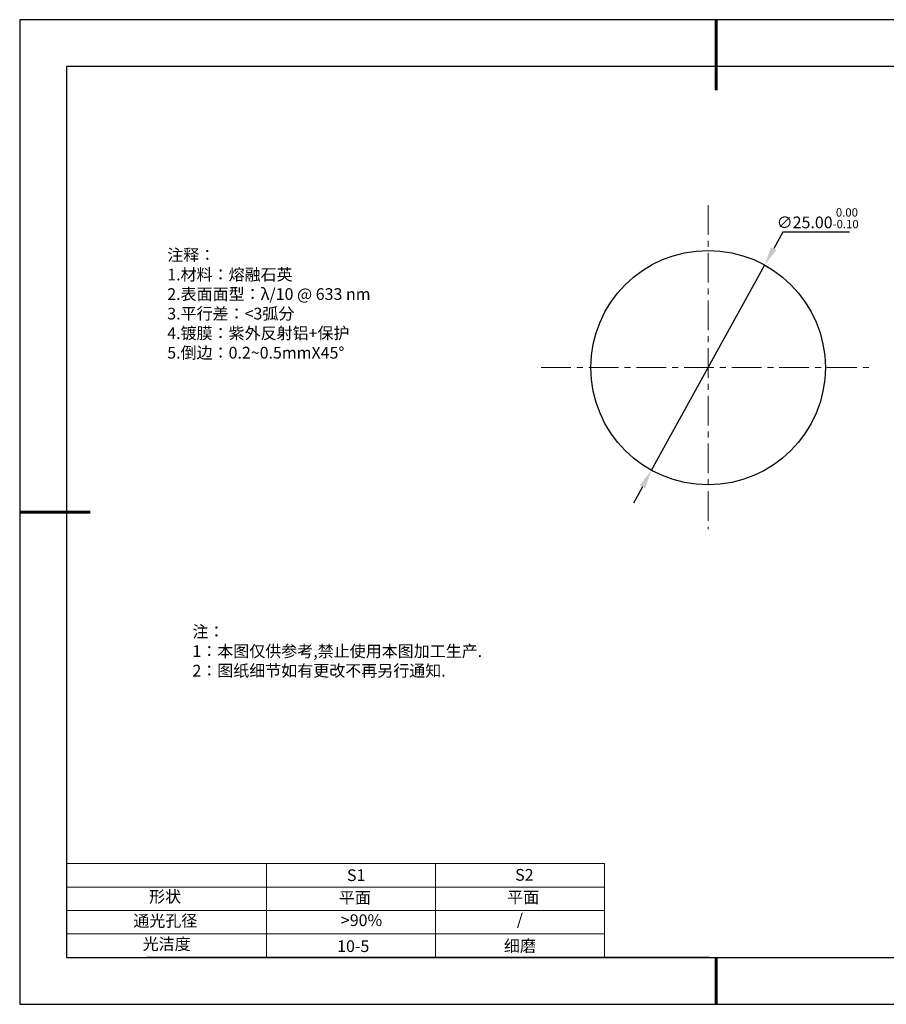
# Model space of a CAD drawing. Units: millimetres. Extents: x 295 to 592, y 19 to 229.
# Drawn here: x 295 to 480, y 19 to 229 of the extents above; entities that cross this region are included whole.
import ezdxf

# ---------------------------------------------------------------- set-up
doc = ezdxf.new("R2010")
doc.units = ezdxf.units.MM
doc.header["$PDSIZE"] = -1
doc.linetypes.add('CENTER', pattern=[10.16, 6.35, -1.27, 1.27, -1.27])
for name, color, linetype in [('1轮廓实线层', 7, 'Continuous'), ('6文字层', 3, 'Continuous'), ('细实线层', 7, 'Continuous')]:
    doc.layers.add(name, color=color, linetype=linetype)
for name, color, linetype, lineweight in [('2细线层', 4, 'Continuous', 15), ('3中心线层', 1, 'CENTER', 9), ('7标注层', 4, 'Continuous', 5), ('粗实线层', 7, 'Continuous', 25)]:
    doc.layers.add(name, color=color, linetype=linetype, lineweight=lineweight)
doc.styles.add('TH-GBD2M', font='calibri.ttf', dxfattribs={"width": 0.8, "height": 2.5})
doc.styles.add('标准', font='txt', dxfattribs={"height": 9.59})
doc.dimstyles.new('透镜标注', dxfattribs={"dimtxt": 2.5, "dimasz": 4, "dimexe": 1.25, "dimexo": 0.625, "dimtad": 1, "dimtoh": 1, "dimlfac": 0.5, "dimzin": 1, "dimdsep": 46, "dimtxsty": 'TH-GBD2M', "dimcen": 2.5, "dimclrt": 256, "dimadec": 0, "dimazin": 0, "dimtm": 1e-09, "dimtfac": 1, "dimtmove": 0, "dimatfit": 3, "dimfxl": 1, "dimtzin": 0, "dimarcsym": 0})

# ---------------------------------------------------------------- blocks, each defined once
blk = doc.blocks.new('*X7')
at = {"layer": '粗实线层', "lineweight": 60}
for p, q in [((0, 105), (0, 90)), ((-148.5, 0), (-133.5, 0)), ((0, -105), (0, -95))]:
    blk.add_line(p, q, dxfattribs=at)
at = {"layer": '粗实线层'}
for p, q in [((-138.5, 95), (-138.5, -95)), ((138.5, 95), (-138.5, 95)), ((-138.5, -95), (138.5, -95))]:
    blk.add_line(p, q, dxfattribs=at)
at = {"layer": '细实线层'}
for p, q in [((148.5, 105), (-148.5, 105)), ((-148.5, 105), (-148.5, -105)), ((-148.5, -105), (148.5, -105))]:
    blk.add_line(p, q, dxfattribs=at)
blk = doc.blocks.new('*D8')
at = {"layer": '7标注层', "color": 0, "lineweight": -2, "transparency": 16777216}
for p, q in [((457.55, 183.49), (455.62, 179.98)), ((471.79, 183.49), (457.55, 183.49)), ((429.55, 132.69), (453.69, 176.48)), ((427.62, 129.19), (425.69, 125.69))]:
    blk.add_line(p, q, dxfattribs=at)
at = {"layer": '7标注层', "color": 0, "transparency": 16777216}
for points in [[(455.03, 180.3), (456.2, 179.66), (453.69, 176.48)], [(427.03, 129.51), (428.2, 128.87), (429.55, 132.69)]]:
    blk.add_solid(points, dxfattribs=at)
at = {"layer": 'Defpoints', "color": 0, "transparency": 16777216}
for p in [(453.69, 176.48), (429.55, 132.69)]:
    blk.add_point(p, dxfattribs=at)
at = {"layer": '7标注层', "transparency": 16777216, "insert": (464.98, 186.45), "char_height": 2.5, "attachment_point": 5, "style": 'TH-GBD2M'}
blk.add_mtext('∅25.00{}{\\H0.71x;\\C3;\\S 0.00^ -0.10;}', dxfattribs=at)

msp = doc.modelspace()

# ---------------------------------------------------------------- linework, layer by layer
at = {"layer": '1轮廓实线层'}
msp.add_line((441.859, 28.799), (581.859, 28.799), dxfattribs=at)
msp.add_circle((441.618, 154.586), 25, dxfattribs=at)
at = {"layer": '2细线层'}
for p, q in [((304.859, 48.799), (419.506, 48.799)), ((347.506, 48.799), (347.506, 28.799)), ((383.506, 48.799), (383.506, 28.799)), ((419.506, 48.799), (419.506, 28.799)), ((304.859, 43.799), (419.506, 43.799)), ((304.859, 38.799), (419.506, 38.799)), ((304.859, 33.799), (419.506, 33.799))]:
    msp.add_line(p, q, dxfattribs=at)
at = {"layer": '3中心线层'}
for p, q in [((441.618, 189.235), (441.618, 120.124)), ((406.01, 154.586), (476.645, 154.586))]:
    msp.add_line(p, q, dxfattribs=at)
at = {"layer": '6文字层', "color": 0}
msp.add_line((441.859, 28.799), (321.859, 28.799), dxfattribs=at)

# ---------------------------------------------------------------- block references
at = {"layer": '粗实线层'}
msp.add_blockref('*X7', (443.359, 123.799), dxfattribs=at)

# ---------------------------------------------------------------- texts
at = {"layer": '6文字层', "color": 3, "insert": (373.033, 168.194), "char_height": 2.5, "attachment_point": 5}
msp.add_mtext_dynamic_manual_height_columns('\\pxsm1,ql;{\\fSimSun|b0|i0|c134|p2;注释：\\fSimSun|b0|i0|c0|p2; \\P\\fSimSun|b0|i0|c134|p2;1.材料：熔融石英\\fSimSun|b0|i0|c0|p2;  \\fSimSun|b0|i0|c134|p2; \\fSimSun|b0|i0|c0|p2;                                              \\P\\fSimSun|b0|i0|c134|p2;2.表面面型：\\fSimSun|b0|i0|c0|p2;λ/\\fSimSun|b0|i0|c134|p2;10\\fSimSun|b0|i0|c0|p2; @ 633 nm \\fSimSun|b0|i0|c134|p2; \\fSimSun|b0|i0|c0|p2;       \\H0.99999x;   \\P\\fSimSun|b0|i0|c134|p2;3.平行差：<3弧分\\P4.镀膜：紫外反射铝+保护\\fSimSun|b0|i0|c0|p2;  \\fSimSun|b0|i0|c134|p2;\\P5.倒边：\\fSimSun|b0|i0|c0|p2;0.2~0.5mmX45°}', width=93.42571, gutter_width=1, heights=[126.523], dxfattribs=at)
at = {"layer": '6文字层', "insert": (331.678, 99.538), "char_height": 2.5, "attachment_point": 1, "style": '标准'}
msp.add_mtext_dynamic_manual_height_columns('\\pxqj;{\\fSimSun|b1|i0|c134|p2;\\C1;注：\\P1：本图仅供参考,禁止使用本图加工生产.\\P2：图纸细节如有更改不再另行通知.}', width=114.67031, gutter_width=1, heights=[0], dxfattribs=at)
at = {"layer": '6文字层', "attachment_point": 1}
for s, width, insert, char_height in [('{\\fSimSun|b0|i0|c0|p2;S1}', 24.72262, (364.631, 47.589), 2.5), ('{\\fSimSun|b0|i0|c0|p2;S2}', 21.29572, (400.492, 47.658), 2.5), ('{\\fSimSun|b0|i0|c134|p2;形状}', 13.96779, (322.44, 43.008), 2.5), ('{\\fSimSun|b0|i0|c134|p2;平面}', 21.8361, (362.899, 42.792), 2.5), ('{\\fSimSun|b0|i0|c134|p2;平面}', 16.12894, (398.79, 42.883), 2.5), ('{\\fSimSun|b0|i0|c134|p2;通光孔径}', 15.56923, (319.082, 37.863), 2.5), ('\\pxsm1,ql;{\\fSimSun|b0|i0|c134|p2;\\C3;>90%}', 25.43244, (363.329, 37.983), 2.5), ('{\\fSimSun|b0|i0|c134|p2;/}', 16.12894, (400.838, 38.168), 2.5), ('{\\fSimSun|b0|i0|c134|p2;光洁度}', 16.39629, (321.078, 32.914), 2.5), ('{\\fSimSun|b0|i0|c134|p2;\\H1.25x;10-5}', 19.16365, (362.535, 32.453), 2), ('{\\fSimSun|b0|i0|c134|p2;\\H1.25x;细磨}', 19.16365, (398.096, 32.498), 2)]:
    msp.add_mtext_dynamic_manual_height_columns(s, width=width, gutter_width=17.5, heights=[0], dxfattribs=dict(at, insert=insert, char_height=char_height))

# ---------------------------------------------------------------- dimensions: what is measured, and where the dimension line sits
at = {"layer": '7标注层'}
dim = msp.add_diameter_dim_2p(p1=(429.548, 132.693), p2=(453.687, 176.48), text='<>{}{\\H0.71x;\\C3;\\S 0.00^ -0.10;}', dimstyle='透镜标注', override={"dimtm": 0.1}, dxfattribs=at)
dim.commit()
dim.dimension.update_dxf_attribs({"geometry": '*D8', "text_midpoint": (464.985, 186.446)})

doc.saveas('drawing.dxf')
